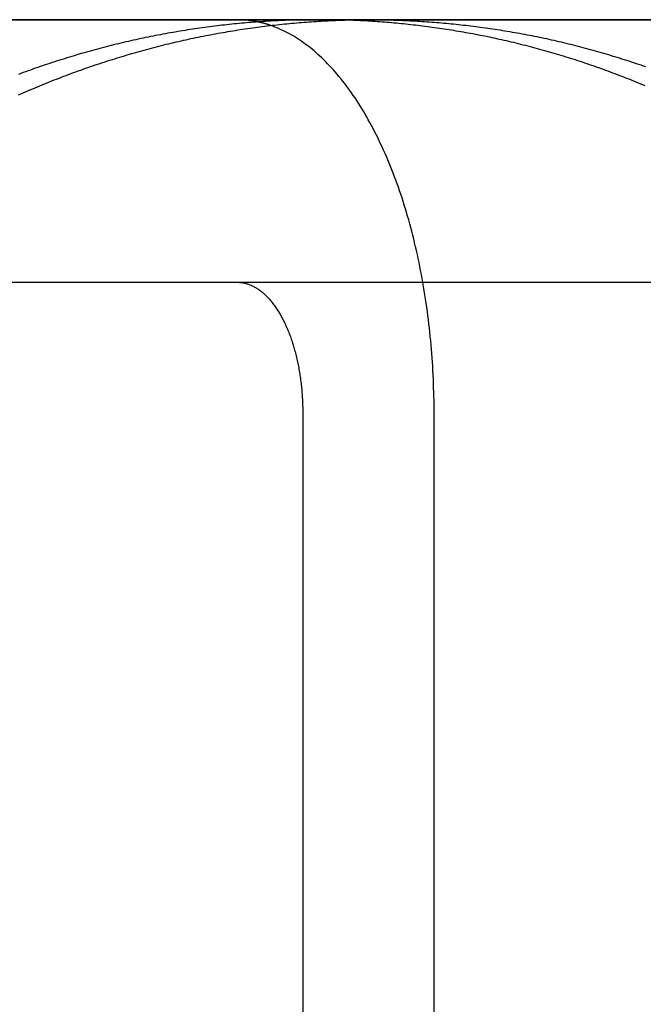
# Model space of a CAD drawing. Extents: x -610 to 351, y -384 to 202.
# Drawn here: x -431 to -426, y 124 to 131 of the extents above; entities that cross this region are included whole.
import ezdxf

# ---------------------------------------------------------------- set-up
doc = ezdxf.new("R2010")
doc.units = 0
doc.header["$LTSCALE"] = 20
doc.linetypes.add('VERDECKT', pattern=[0.375, 0.25, -0.125])
doc.layers.get('0').update_dxf_attribs({"linetype": 'CONTINUOUS'})
doc.layers.add('STEMPEL', color=3, linetype='CONTINUOUS')

# ---------------------------------------------------------------- blocks, each defined once
blk = doc.blocks.new('A$CCEF5D349')
at = {"color": 3, "linetype": 'CONTINUOUS', "extrusion": (0, 1, -2e-16)}
for p, q in [((167.07975, 99.5), (-51.97918, 99.5)), ((72.3787, 99.5), (100.11599, 99.5)), ((100.11599, 99.5), (124.98457, 99.5)), ((95.35986, 97.5), (99.11038, 97.5)), ((99.61038, 96.5), (99.61038, 80.5)), ((100.61038, 80.5), (100.61038, 96.5))]:
    blk.add_line(p, q, dxfattribs=at)
at = {"color": 1, "linetype": 'VERDECKT', "extrusion": (0, 1, -2e-16)}
blk.add_line((99.11038, 97.5), (107.77064, 97.5), dxfattribs=at)
at = {"color": 1}
for points in [[(99.7333, 99.5, 0), (99.7151, 99.5, 0), (99.6969, 99.4999, 0), (99.6787, 99.4998, 0), (99.6605, 99.4996, 0), (99.6423, 99.4993, 0), (99.624, 99.4991, 0), (99.6057, 99.4987, 0), (99.5874, 99.4983, 0), (99.5691, 99.4979, 0), (99.5508, 99.4974, 0), (99.5324, 99.4968, 0), (99.5141, 99.4962, 0), (99.4957, 99.4955, 0), (99.4773, 99.4948, 0), (99.4589, 99.4941, 0), (99.4405, 99.4932, 0), (99.4221, 99.4924, 0), (99.4036, 99.4914, 0), (99.3852, 99.4905, 0), (99.3667, 99.4894, 0), (99.3482, 99.4883, 0), (99.3297, 99.4872, 0), (99.3112, 99.486, 0), (99.2927, 99.4847, 0), (99.2741, 99.4834, 0), (99.2556, 99.4821, 0), (99.237, 99.4807, 0), (99.2185, 99.4792, 0), (99.1999, 99.4777, 0), (99.1813, 99.4761, 0), (99.1627, 99.4745, 0), (99.1441, 99.4728, 0), (99.1255, 99.471, 0), (99.1068, 99.4692, 0), (99.0882, 99.4674, 0), (99.0695, 99.4655, 0), (99.0509, 99.4635, 0), (99.0322, 99.4615, 0), (99.0135, 99.4594, 0), (98.9949, 99.4573, 0), (98.9762, 99.4551, 0), (98.9575, 99.4529, 0), (98.9388, 99.4506, 0), (98.9201, 99.4482, 0), (98.9013, 99.4458, 0), (98.8826, 99.4433, 0), (98.8639, 99.4408, 0), (98.8452, 99.4383, 0), (98.8264, 99.4356, 0), (98.8077, 99.4329, 0), (98.7889, 99.4302, 0), (98.7702, 99.4274, 0), (98.7514, 99.4245, 0), (98.7327, 99.4216, 0), (98.7139, 99.4187, 0), (98.6951, 99.4156, 0), (98.6764, 99.4126, 0), (98.6576, 99.4094, 0), (98.6388, 99.4062, 0), (98.62, 99.403, 0), (98.6013, 99.3997, 0), (98.5825, 99.3963, 0), (98.5637, 99.3929, 0), (98.5449, 99.3894, 0), (98.5261, 99.3859, 0), (98.5073, 99.3823, 0), (98.4886, 99.3786, 0), (98.4698, 99.3749, 0), (98.451, 99.3711, 0), (98.4322, 99.3673, 0), (98.4134, 99.3634, 0), (98.3946, 99.3595, 0), (98.3759, 99.3555, 0), (98.3571, 99.3514, 0), (98.3383, 99.3473, 0), (98.3195, 99.3431, 0), (98.3008, 99.3389, 0), (98.282, 99.3346, 0), (98.2632, 99.3303, 0), (98.2445, 99.3259, 0), (98.2257, 99.3214, 0), (98.2069, 99.3169, 0), (98.1882, 99.3123, 0), (98.1694, 99.3077, 0), (98.1507, 99.303, 0), (98.132, 99.2983, 0), (98.1132, 99.2935, 0), (98.0945, 99.2886, 0), (98.0758, 99.2837, 0), (98.0571, 99.2787, 0), (98.0383, 99.2737, 0), (98.0196, 99.2686, 0), (98.0009, 99.2634, 0), (97.9823, 99.2582, 0), (97.9636, 99.253, 0), (97.9449, 99.2477, 0), (97.9262, 99.2423, 0), (97.9076, 99.2369, 0), (97.8889, 99.2314, 0), (97.8703, 99.2258, 0), (97.8516, 99.2202, 0), (97.833, 99.2146, 0), (97.8144, 99.2089, 0), (97.7958, 99.2031, 0), (97.7772, 99.1973, 0), (97.7586, 99.1914, 0), (97.74, 99.1855, 0), (97.7215, 99.1795, 0), (97.7029, 99.1734, 0), (97.6844, 99.1673, 0), (97.6658, 99.1612, 0), (97.6473, 99.155, 0), (97.6288, 99.1487, 0), (97.6103, 99.1424, 0), (97.5918, 99.136, 0), (97.5733, 99.1296, 0), (97.5549, 99.1231, 0), (97.5364, 99.1165, 0), (97.518, 99.1099, 0), (97.4996, 99.1032, 0), (97.4812, 99.0965, 0), (97.4628, 99.0898, 0), (97.4444, 99.0829, 0)], [(99.9246, 99.4971, 0), (99.9231, 99.4972, 0), (99.9216, 99.4972, 0), (99.92, 99.4973, 0), (99.9185, 99.4973, 0), (99.917, 99.4974, 0), (99.9155, 99.4974, 0), (99.914, 99.4974, 0), (99.9125, 99.4975, 0), (99.911, 99.4975, 0), (99.9095, 99.4976, 0), (99.9079, 99.4976, 0), (99.9064, 99.4977, 0), (99.9049, 99.4977, 0), (99.9034, 99.4977, 0), (99.9019, 99.4978, 0), (99.9004, 99.4978, 0), (99.8989, 99.4979, 0), (99.8974, 99.4979, 0), (99.8959, 99.4979, 0), (99.8944, 99.498, 0), (99.8928, 99.498, 0), (99.8913, 99.498, 0), (99.8898, 99.4981, 0), (99.8883, 99.4981, 0), (99.8868, 99.4982, 0), (99.8853, 99.4982, 0), (99.8838, 99.4982, 0), (99.8823, 99.4983, 0), (99.8808, 99.4983, 0), (99.8793, 99.4983, 0), (99.8777, 99.4984, 0), (99.8762, 99.4984, 0), (99.8747, 99.4984, 0), (99.8732, 99.4985, 0), (99.8717, 99.4985, 0), (99.8702, 99.4985, 0), (99.8687, 99.4986, 0), (99.8672, 99.4986, 0), (99.8657, 99.4986, 0), (99.8642, 99.4987, 0), (99.8627, 99.4987, 0), (99.8611, 99.4987, 0), (99.8596, 99.4987, 0), (99.8581, 99.4988, 0), (99.8566, 99.4988, 0), (99.8551, 99.4988, 0), (99.8536, 99.4989, 0), (99.8521, 99.4989, 0), (99.8506, 99.4989, 0), (99.8491, 99.4989, 0), (99.8476, 99.499, 0), (99.8461, 99.499, 0), (99.8446, 99.499, 0), (99.8431, 99.4991, 0), (99.8416, 99.4991, 0), (99.84, 99.4991, 0), (99.8385, 99.4991, 0), (99.837, 99.4992, 0), (99.8355, 99.4992, 0), (99.834, 99.4992, 0), (99.8325, 99.4992, 0), (99.831, 99.4992, 0), (99.8295, 99.4993, 0), (99.828, 99.4993, 0), (99.8265, 99.4993, 0), (99.825, 99.4993, 0), (99.8235, 99.4994, 0), (99.822, 99.4994, 0), (99.8205, 99.4994, 0), (99.819, 99.4994, 0), (99.8175, 99.4994, 0), (99.8159, 99.4995, 0), (99.8144, 99.4995, 0), (99.8129, 99.4995, 0), (99.8114, 99.4995, 0), (99.8099, 99.4995, 0), (99.8084, 99.4996, 0), (99.8069, 99.4996, 0), (99.8054, 99.4996, 0), (99.8039, 99.4996, 0), (99.8024, 99.4996, 0), (99.8009, 99.4996, 0), (99.7994, 99.4997, 0), (99.7979, 99.4997, 0), (99.7964, 99.4997, 0), (99.7949, 99.4997, 0), (99.7934, 99.4997, 0), (99.7919, 99.4997, 0), (99.7904, 99.4997, 0), (99.7889, 99.4998, 0), (99.7874, 99.4998, 0), (99.7859, 99.4998, 0), (99.7844, 99.4998, 0), (99.7829, 99.4998, 0), (99.7814, 99.4998, 0), (99.7798, 99.4998, 0), (99.7783, 99.4998, 0), (99.7768, 99.4999, 0), (99.7753, 99.4999, 0), (99.7738, 99.4999, 0), (99.7723, 99.4999, 0), (99.7708, 99.4999, 0), (99.7693, 99.4999, 0), (99.7678, 99.4999, 0), (99.7663, 99.4999, 0), (99.7648, 99.4999, 0), (99.7633, 99.4999, 0), (99.7618, 99.4999, 0), (99.7603, 99.4999, 0), (99.7588, 99.4999, 0), (99.7573, 99.5, 0), (99.7558, 99.5, 0), (99.7543, 99.5, 0), (99.7528, 99.5, 0), (99.7513, 99.5, 0), (99.7498, 99.5, 0), (99.7483, 99.5, 0), (99.7468, 99.5, 0), (99.7453, 99.5, 0), (99.7438, 99.5, 0), (99.7423, 99.5, 0), (99.7408, 99.5, 0), (99.7393, 99.5, 0), (99.7378, 99.5, 0), (99.7363, 99.5, 0), (99.7348, 99.5, 0), (99.7333, 99.5, 0)]]:
    blk.add_polyline3d(points, dxfattribs=at)
at = {"color": 3}
for points in [[(97.4451, 98.9269, 0), (97.4631, 98.9349, 0), (97.4812, 98.9428, 0), (97.4992, 98.9507, 0), (97.5173, 98.9585, 0), (97.5354, 98.9663, 0), (97.5535, 98.974, 0), (97.5716, 98.9816, 0), (97.5898, 98.9892, 0), (97.6079, 98.9967, 0), (97.6261, 99.0042, 0), (97.6443, 99.0117, 0), (97.6625, 99.019, 0), (97.6808, 99.0264, 0), (97.699, 99.0336, 0), (97.7173, 99.0408, 0), (97.7356, 99.048, 0), (97.7539, 99.0551, 0), (97.7722, 99.0621, 0), (97.7905, 99.0691, 0), (97.8088, 99.0761, 0), (97.8272, 99.0829, 0), (97.8456, 99.0898, 0), (97.864, 99.0965, 0), (97.8824, 99.1032, 0), (97.9008, 99.1099, 0), (97.9192, 99.1165, 0), (97.9377, 99.1231, 0), (97.9561, 99.1296, 0), (97.9746, 99.136, 0), (97.9931, 99.1424, 0), (98.0116, 99.1487, 0), (98.0301, 99.155, 0), (98.0486, 99.1612, 0), (98.0671, 99.1673, 0), (98.0857, 99.1734, 0), (98.1042, 99.1795, 0), (98.1228, 99.1855, 0), (98.1414, 99.1914, 0), (98.16, 99.1973, 0), (98.1786, 99.2031, 0), (98.1972, 99.2089, 0), (98.2158, 99.2146, 0), (98.2344, 99.2202, 0), (98.253, 99.2258, 0), (98.2717, 99.2314, 0), (98.2903, 99.2369, 0), (98.309, 99.2423, 0), (98.3276, 99.2477, 0), (98.3463, 99.253, 0), (98.365, 99.2582, 0), (98.3837, 99.2634, 0), (98.4024, 99.2686, 0), (98.4211, 99.2737, 0), (98.4398, 99.2787, 0), (98.4585, 99.2837, 0), (98.4772, 99.2886, 0), (98.496, 99.2935, 0), (98.5147, 99.2983, 0), (98.5334, 99.303, 0), (98.5522, 99.3077, 0), (98.5709, 99.3123, 0), (98.5897, 99.3169, 0), (98.6084, 99.3214, 0), (98.6272, 99.3259, 0), (98.6459, 99.3303, 0), (98.6647, 99.3346, 0), (98.6835, 99.3389, 0), (98.7023, 99.3431, 0), (98.721, 99.3473, 0), (98.7398, 99.3514, 0), (98.7586, 99.3555, 0), (98.7774, 99.3595, 0), (98.7961, 99.3634, 0), (98.8149, 99.3673, 0), (98.8337, 99.3711, 0), (98.8525, 99.3749, 0), (98.8713, 99.3786, 0), (98.8901, 99.3823, 0), (98.9088, 99.3859, 0), (98.9276, 99.3894, 0), (98.9464, 99.3929, 0), (98.9652, 99.3963, 0), (98.984, 99.3997, 0), (99.0028, 99.403, 0), (99.0215, 99.4062, 0), (99.0403, 99.4094, 0), (99.0591, 99.4126, 0), (99.0778, 99.4156, 0), (99.0966, 99.4187, 0), (99.1154, 99.4216, 0), (99.1341, 99.4245, 0), (99.1529, 99.4274, 0), (99.1716, 99.4302, 0), (99.1904, 99.4329, 0), (99.2091, 99.4356, 0), (99.2279, 99.4383, 0), (99.2466, 99.4408, 0), (99.2653, 99.4433, 0), (99.284, 99.4458, 0), (99.3028, 99.4482, 0), (99.3215, 99.4506, 0), (99.3402, 99.4529, 0), (99.3589, 99.4551, 0), (99.3776, 99.4573, 0), (99.3962, 99.4594, 0), (99.4149, 99.4615, 0), (99.4336, 99.4635, 0), (99.4522, 99.4655, 0), (99.4709, 99.4674, 0), (99.4895, 99.4692, 0), (99.5081, 99.471, 0), (99.5268, 99.4728, 0), (99.5454, 99.4745, 0), (99.564, 99.4761, 0), (99.5826, 99.4777, 0), (99.6012, 99.4792, 0), (99.6197, 99.4807, 0), (99.6383, 99.4821, 0), (99.6568, 99.4834, 0), (99.6754, 99.4847, 0), (99.6939, 99.486, 0), (99.7124, 99.4872, 0), (99.7309, 99.4883, 0), (99.7494, 99.4894, 0), (99.7679, 99.4905, 0), (99.7863, 99.4914, 0), (99.8048, 99.4924, 0), (99.8232, 99.4932, 0), (99.8416, 99.4941, 0), (99.86, 99.4948, 0), (99.8784, 99.4955, 0), (99.8968, 99.4962, 0), (99.9151, 99.4968, 0), (99.9335, 99.4974, 0), (99.9518, 99.4979, 0), (99.9701, 99.4983, 0), (99.9884, 99.4987, 0), (100.007, 99.4991, 0), (100.025, 99.4993, 0), (100.043, 99.4996, 0), (100.061, 99.4998, 0), (100.08, 99.4999, 0), (100.098, 99.5, 0), (100.116, 99.5, 0)], [(102.219, 98.9955, 0), (102.201, 99.0028, 0), (102.184, 99.0101, 0), (102.166, 99.0174, 0), (102.149, 99.0246, 0), (102.131, 99.0317, 0), (102.114, 99.0388, 0), (102.096, 99.0459, 0), (102.078, 99.0528, 0), (102.061, 99.0598, 0), (102.043, 99.0667, 0), (102.026, 99.0735, 0), (102.008, 99.0803, 0), (101.99, 99.087, 0), (101.972, 99.0937, 0), (101.955, 99.1003, 0), (101.937, 99.1068, 0), (101.919, 99.1133, 0), (101.901, 99.1198, 0), (101.884, 99.1262, 0), (101.866, 99.1326, 0), (101.848, 99.1389, 0), (101.83, 99.1451, 0), (101.812, 99.1513, 0), (101.794, 99.1574, 0), (101.777, 99.1635, 0), (101.759, 99.1695, 0), (101.741, 99.1755, 0), (101.723, 99.1814, 0), (101.705, 99.1873, 0), (101.687, 99.1931, 0), (101.669, 99.1988, 0), (101.651, 99.2045, 0), (101.633, 99.2102, 0), (101.615, 99.2158, 0), (101.597, 99.2213, 0), (101.579, 99.2268, 0), (101.561, 99.2322, 0), (101.543, 99.2376, 0), (101.525, 99.2429, 0), (101.507, 99.2482, 0), (101.489, 99.2534, 0), (101.471, 99.2586, 0), (101.453, 99.2637, 0), (101.434, 99.2687, 0), (101.416, 99.2737, 0), (101.398, 99.2787, 0), (101.38, 99.2835, 0), (101.362, 99.2884, 0), (101.344, 99.2932, 0), (101.326, 99.2979, 0), (101.308, 99.3025, 0), (101.289, 99.3071, 0), (101.271, 99.3117, 0), (101.253, 99.3162, 0), (101.235, 99.3206, 0), (101.217, 99.325, 0), (101.198, 99.3294, 0), (101.18, 99.3336, 0), (101.162, 99.3379, 0), (101.144, 99.342, 0), (101.126, 99.3461, 0), (101.107, 99.3502, 0), (101.089, 99.3542, 0), (101.071, 99.3581, 0), (101.053, 99.362, 0), (101.034, 99.3659, 0), (101.016, 99.3696, 0), (100.998, 99.3734, 0), (100.98, 99.377, 0), (100.961, 99.3806, 0), (100.943, 99.3842, 0), (100.925, 99.3877, 0), (100.907, 99.3911, 0), (100.888, 99.3945, 0), (100.87, 99.3979, 0), (100.852, 99.4011, 0), (100.834, 99.4044, 0), (100.815, 99.4075, 0), (100.797, 99.4107, 0), (100.779, 99.4137, 0), (100.76, 99.4167, 0), (100.742, 99.4197, 0), (100.724, 99.4226, 0), (100.706, 99.4254, 0), (100.687, 99.4282, 0), (100.669, 99.4309, 0), (100.651, 99.4336, 0), (100.633, 99.4362, 0), (100.614, 99.4388, 0), (100.596, 99.4413, 0), (100.578, 99.4438, 0), (100.56, 99.4462, 0), (100.541, 99.4485, 0), (100.523, 99.4508, 0), (100.505, 99.4531, 0), (100.487, 99.4553, 0), (100.468, 99.4574, 0), (100.45, 99.4595, 0), (100.432, 99.4615, 0), (100.414, 99.4635, 0), (100.395, 99.4655, 0), (100.377, 99.4673, 0), (100.359, 99.4691, 0), (100.341, 99.4709, 0), (100.323, 99.4726, 0), (100.304, 99.4743, 0), (100.286, 99.4759, 0), (100.268, 99.4775, 0), (100.25, 99.479, 0), (100.232, 99.4804, 0), (100.214, 99.4818, 0), (100.196, 99.4832, 0), (100.177, 99.4845, 0), (100.159, 99.4857, 0), (100.141, 99.4869, 0), (100.123, 99.488, 0), (100.105, 99.4891, 0), (100.087, 99.4902, 0), (100.069, 99.4911, 0), (100.051, 99.4921, 0), (100.033, 99.4929, 0), (100.015, 99.4938, 0), (99.9966, 99.4946, 0), (99.9786, 99.4953, 0), (99.9606, 99.4959, 0), (99.9426, 99.4966, 0), (99.9246, 99.4971, 0)], [(100.116, 99.5, 0), (100.134, 99.5, 0), (100.152, 99.4999, 0), (100.171, 99.4998, 0), (100.189, 99.4996, 0), (100.207, 99.4993, 0), (100.225, 99.4991, 0), (100.244, 99.4987, 0), (100.262, 99.4983, 0), (100.28, 99.4979, 0), (100.298, 99.4974, 0), (100.317, 99.4968, 0), (100.335, 99.4962, 0), (100.353, 99.4955, 0), (100.372, 99.4948, 0), (100.39, 99.4941, 0), (100.408, 99.4932, 0), (100.427, 99.4924, 0), (100.445, 99.4914, 0), (100.464, 99.4905, 0), (100.482, 99.4894, 0), (100.5, 99.4883, 0), (100.519, 99.4872, 0), (100.537, 99.486, 0), (100.556, 99.4847, 0), (100.574, 99.4834, 0), (100.593, 99.4821, 0), (100.611, 99.4807, 0), (100.63, 99.4792, 0), (100.648, 99.4777, 0), (100.667, 99.4761, 0), (100.685, 99.4745, 0), (100.704, 99.4728, 0), (100.722, 99.471, 0), (100.741, 99.4692, 0), (100.759, 99.4674, 0), (100.778, 99.4655, 0), (100.797, 99.4635, 0), (100.815, 99.4615, 0), (100.834, 99.4594, 0), (100.852, 99.4573, 0), (100.871, 99.4551, 0), (100.889, 99.4529, 0), (100.908, 99.4506, 0), (100.927, 99.4482, 0), (100.945, 99.4458, 0), (100.964, 99.4433, 0), (100.982, 99.4408, 0), (101.001, 99.4383, 0), (101.02, 99.4356, 0), (101.038, 99.4329, 0), (101.057, 99.4302, 0), (101.075, 99.4274, 0), (101.094, 99.4245, 0), (101.113, 99.4216, 0), (101.131, 99.4187, 0), (101.15, 99.4156, 0), (101.168, 99.4126, 0), (101.187, 99.4094, 0), (101.206, 99.4062, 0), (101.224, 99.403, 0), (101.243, 99.3997, 0), (101.261, 99.3963, 0), (101.28, 99.3929, 0), (101.299, 99.3894, 0), (101.317, 99.3859, 0), (101.336, 99.3823, 0), (101.354, 99.3786, 0), (101.373, 99.3749, 0), (101.392, 99.3711, 0), (101.41, 99.3673, 0), (101.429, 99.3634, 0), (101.447, 99.3595, 0), (101.466, 99.3555, 0), (101.485, 99.3514, 0), (101.503, 99.3473, 0), (101.522, 99.3431, 0), (101.54, 99.3389, 0), (101.559, 99.3346, 0), (101.577, 99.3303, 0), (101.596, 99.3259, 0), (101.614, 99.3214, 0), (101.633, 99.3169, 0), (101.651, 99.3123, 0), (101.67, 99.3077, 0), (101.688, 99.303, 0), (101.707, 99.2983, 0), (101.725, 99.2935, 0), (101.744, 99.2886, 0), (101.762, 99.2837, 0), (101.781, 99.2787, 0), (101.799, 99.2737, 0), (101.818, 99.2686, 0), (101.836, 99.2634, 0), (101.855, 99.2582, 0), (101.873, 99.253, 0), (101.891, 99.2477, 0), (101.91, 99.2423, 0), (101.928, 99.2369, 0), (101.947, 99.2314, 0), (101.965, 99.2258, 0), (101.983, 99.2202, 0), (102.002, 99.2146, 0), (102.02, 99.2089, 0), (102.038, 99.2031, 0), (102.057, 99.1973, 0), (102.075, 99.1914, 0), (102.093, 99.1855, 0), (102.111, 99.1795, 0), (102.13, 99.1734, 0), (102.148, 99.1673, 0), (102.166, 99.1612, 0), (102.184, 99.155, 0), (102.203, 99.1487, 0), (102.221, 99.1424, 0)]]:
    blk.add_polyline3d(points, dxfattribs=at)
at = {"color": 1, "linetype": 'VERDECKT'}
blk.add_polyline3d([(99.3661, 99.4561, 0), (99.3641, 99.4568, 0), (99.3621, 99.4574, 0), (99.3602, 99.4581, 0), (99.3582, 99.4588, 0), (99.3562, 99.4594, 0), (99.3542, 99.4601, 0), (99.3522, 99.4607, 0), (99.3503, 99.4614, 0), (99.3483, 99.462, 0), (99.3463, 99.4627, 0), (99.3443, 99.4633, 0), (99.3423, 99.4639, 0), (99.3403, 99.4645, 0), (99.3384, 99.4651, 0), (99.3364, 99.4658, 0), (99.3344, 99.4664, 0), (99.3324, 99.467, 0), (99.3304, 99.4675, 0), (99.3284, 99.4681, 0), (99.3264, 99.4687, 0), (99.3245, 99.4693, 0), (99.3225, 99.4699, 0), (99.3205, 99.4704, 0), (99.3185, 99.471, 0), (99.3165, 99.4715, 0), (99.3145, 99.4721, 0), (99.3125, 99.4726, 0), (99.3105, 99.4732, 0), (99.3086, 99.4737, 0), (99.3066, 99.4742, 0), (99.3046, 99.4748, 0), (99.3026, 99.4753, 0), (99.3006, 99.4758, 0), (99.2986, 99.4763, 0), (99.2966, 99.4768, 0), (99.2946, 99.4773, 0), (99.2926, 99.4778, 0), (99.2906, 99.4783, 0), (99.2886, 99.4787, 0), (99.2866, 99.4792, 0), (99.2846, 99.4797, 0), (99.2827, 99.4801, 0), (99.2807, 99.4806, 0), (99.2787, 99.4811, 0), (99.2767, 99.4815, 0), (99.2747, 99.482, 0), (99.2727, 99.4824, 0), (99.2707, 99.4828, 0), (99.2687, 99.4832, 0), (99.2667, 99.4837, 0), (99.2647, 99.4841, 0), (99.2627, 99.4845, 0), (99.2607, 99.4849, 0), (99.2587, 99.4853, 0), (99.2567, 99.4857, 0), (99.2547, 99.4861, 0), (99.2527, 99.4865, 0), (99.2507, 99.4868, 0), (99.2487, 99.4872, 0), (99.2467, 99.4876, 0), (99.2447, 99.4879, 0), (99.2427, 99.4883, 0), (99.2407, 99.4887, 0), (99.2387, 99.489, 0), (99.2367, 99.4893, 0), (99.2347, 99.4897, 0), (99.2327, 99.49, 0), (99.2307, 99.4903, 0), (99.2287, 99.4907, 0), (99.2267, 99.491, 0), (99.2247, 99.4913, 0), (99.2227, 99.4916, 0), (99.2207, 99.4919, 0), (99.2187, 99.4922, 0), (99.2167, 99.4925, 0), (99.2147, 99.4927, 0), (99.2127, 99.493, 0), (99.2107, 99.4933, 0), (99.2087, 99.4936, 0), (99.2067, 99.4938, 0), (99.2047, 99.4941, 0), (99.2027, 99.4943, 0), (99.2007, 99.4946, 0), (99.1987, 99.4948, 0), (99.1967, 99.495, 0), (99.1947, 99.4953, 0), (99.1927, 99.4955, 0), (99.1906, 99.4957, 0), (99.1886, 99.4959, 0), (99.1866, 99.4961, 0), (99.1846, 99.4963, 0), (99.1826, 99.4965, 0), (99.1806, 99.4967, 0), (99.1786, 99.4969, 0), (99.1766, 99.4971, 0), (99.1746, 99.4972, 0), (99.1726, 99.4974, 0), (99.1706, 99.4976, 0), (99.1686, 99.4977, 0), (99.1666, 99.4979, 0), (99.1646, 99.498, 0), (99.1626, 99.4982, 0), (99.1606, 99.4983, 0), (99.1586, 99.4985, 0), (99.1566, 99.4986, 0), (99.1545, 99.4987, 0), (99.1525, 99.4988, 0), (99.1505, 99.4989, 0), (99.1485, 99.499, 0), (99.1465, 99.4991, 0), (99.1445, 99.4992, 0), (99.1425, 99.4993, 0), (99.1405, 99.4994, 0), (99.1385, 99.4995, 0), (99.1365, 99.4995, 0), (99.1345, 99.4996, 0), (99.1325, 99.4997, 0), (99.1305, 99.4997, 0), (99.1285, 99.4998, 0), (99.1264, 99.4998, 0), (99.1244, 99.4999, 0), (99.1224, 99.4999, 0), (99.1204, 99.4999, 0), (99.1184, 99.5, 0), (99.1164, 99.5, 0), (99.1144, 99.5, 0), (99.1124, 99.5, 0), (99.1104, 99.5, 0)], dxfattribs=at)
at = {"color": 3, "linetype": 'CONTINUOUS'}
for points in [[(100.61, 96.5, 0), (100.61, 96.5328, 0), (100.61, 96.5656, 0), (100.61, 96.5984, 0), (100.609, 96.6312, 0), (100.608, 96.6639, 0), (100.607, 96.6967, 0), (100.606, 96.7294, 0), (100.605, 96.7621, 0), (100.603, 96.7947, 0), (100.601, 96.8274, 0), (100.6, 96.8599, 0), (100.597, 96.8925, 0), (100.595, 96.925, 0), (100.593, 96.9574, 0), (100.59, 96.9898, 0), (100.587, 97.0221, 0), (100.585, 97.0544, 0), (100.581, 97.0866, 0), (100.578, 97.1187, 0), (100.575, 97.1508, 0), (100.571, 97.1828, 0), (100.567, 97.2147, 0), (100.563, 97.2465, 0), (100.559, 97.2782, 0), (100.555, 97.3098, 0), (100.55, 97.3414, 0), (100.545, 97.3728, 0), (100.541, 97.4041, 0), (100.536, 97.4354, 0), (100.53, 97.4665, 0), (100.525, 97.4975, 0), (100.52, 97.5283, 0), (100.514, 97.5591, 0), (100.508, 97.5897, 0), (100.502, 97.6202, 0), (100.496, 97.6506, 0), (100.489, 97.6808, 0), (100.483, 97.7109, 0), (100.476, 97.7408, 0), (100.469, 97.7706, 0), (100.462, 97.8002, 0), (100.455, 97.8297, 0), (100.448, 97.859, 0), (100.44, 97.8882, 0), (100.432, 97.9172, 0), (100.425, 97.946, 0), (100.417, 97.9747, 0), (100.409, 98.0031, 0), (100.4, 98.0314, 0), (100.392, 98.0595, 0), (100.383, 98.0875, 0), (100.374, 98.1152, 0), (100.366, 98.1427, 0), (100.356, 98.1701, 0), (100.347, 98.1972, 0), (100.338, 98.2242, 0), (100.328, 98.2509, 0), (100.319, 98.2775, 0), (100.309, 98.3038, 0), (100.299, 98.3299, 0), (100.289, 98.3558, 0), (100.279, 98.3814, 0), (100.268, 98.4068, 0), (100.258, 98.4321, 0), (100.247, 98.457, 0), (100.237, 98.4818, 0), (100.226, 98.5063, 0), (100.215, 98.5305, 0), (100.203, 98.5546, 0), (100.192, 98.5783, 0), (100.181, 98.6019, 0), (100.169, 98.6252, 0), (100.157, 98.6482, 0), (100.146, 98.6709, 0), (100.134, 98.6935, 0), (100.122, 98.7157, 0), (100.109, 98.7377, 0), (100.097, 98.7594, 0), (100.085, 98.7808, 0), (100.072, 98.802, 0), (100.06, 98.8229, 0), (100.047, 98.8435, 0), (100.034, 98.8639, 0), (100.021, 98.8839, 0), (100.008, 98.9037, 0), (99.9947, 98.9232, 0), (99.9814, 98.9424, 0), (99.968, 98.9613, 0), (99.9545, 98.9799, 0), (99.9409, 98.9982, 0), (99.9272, 99.0162, 0), (99.9134, 99.0339, 0), (99.8995, 99.0513, 0), (99.8855, 99.0684, 0), (99.8714, 99.0852, 0), (99.8572, 99.1017, 0), (99.843, 99.1179, 0), (99.8286, 99.1337, 0), (99.8142, 99.1493, 0), (99.7997, 99.1645, 0), (99.7851, 99.1794, 0), (99.7704, 99.194, 0), (99.7556, 99.2083, 0), (99.7408, 99.2222, 0), (99.7258, 99.2358, 0), (99.7108, 99.2491, 0), (99.6958, 99.2621, 0), (99.6806, 99.2747, 0), (99.6654, 99.287, 0), (99.6502, 99.299, 0), (99.6348, 99.3107, 0), (99.6194, 99.322, 0), (99.604, 99.3329, 0), (99.5885, 99.3435, 0), (99.5729, 99.3538, 0), (99.5573, 99.3638, 0), (99.5416, 99.3734, 0), (99.5259, 99.3826, 0), (99.5101, 99.3915, 0), (99.4942, 99.4001, 0), (99.4784, 99.4083, 0), (99.4624, 99.4162, 0), (99.4465, 99.4237, 0), (99.4305, 99.4309, 0), (99.4144, 99.4377, 0), (99.3984, 99.4442, 0), (99.3822, 99.4503, 0), (99.3661, 99.4561, 0)], [(99.1104, 97.5, 0), (99.1165, 97.4999, 0), (99.1227, 97.4997, 0), (99.1288, 97.4993, 0), (99.1349, 97.4988, 0), (99.141, 97.4981, 0), (99.1472, 97.4973, 0), (99.1533, 97.4963, 0), (99.1594, 97.4952, 0), (99.1655, 97.4939, 0), (99.1716, 97.4925, 0), (99.1777, 97.4909, 0), (99.1837, 97.4892, 0), (99.1898, 97.4873, 0), (99.1959, 97.4853, 0), (99.2019, 97.4831, 0), (99.2079, 97.4808, 0), (99.2139, 97.4783, 0), (99.2199, 97.4757, 0), (99.2259, 97.4729, 0), (99.2319, 97.47, 0), (99.2378, 97.467, 0), (99.2437, 97.4638, 0), (99.2496, 97.4604, 0), (99.2555, 97.4569, 0), (99.2614, 97.4533, 0), (99.2672, 97.4495, 0), (99.273, 97.4456, 0), (99.2788, 97.4415, 0), (99.2846, 97.4373, 0), (99.2903, 97.433, 0), (99.296, 97.4285, 0), (99.3017, 97.4239, 0), (99.3074, 97.4191, 0), (99.313, 97.4142, 0), (99.3186, 97.4092, 0), (99.3242, 97.404, 0), (99.3297, 97.3987, 0), (99.3352, 97.3932, 0), (99.3407, 97.3876, 0), (99.3461, 97.3819, 0), (99.3515, 97.3761, 0), (99.3568, 97.3701, 0), (99.3622, 97.364, 0), (99.3674, 97.3577, 0), (99.3727, 97.3514, 0), (99.3779, 97.3449, 0), (99.383, 97.3382, 0), (99.3882, 97.3315, 0), (99.3932, 97.3246, 0), (99.3983, 97.3176, 0), (99.4033, 97.3105, 0), (99.4082, 97.3032, 0), (99.4131, 97.2958, 0), (99.418, 97.2883, 0), (99.4228, 97.2807, 0), (99.4276, 97.273, 0), (99.4323, 97.2652, 0), (99.437, 97.2572, 0), (99.4416, 97.2491, 0), (99.4462, 97.241, 0), (99.4507, 97.2327, 0), (99.4552, 97.2242, 0), (99.4596, 97.2157, 0), (99.4639, 97.2071, 0), (99.4682, 97.1984, 0), (99.4725, 97.1895, 0), (99.4767, 97.1806, 0), (99.4809, 97.1716, 0), (99.485, 97.1624, 0), (99.489, 97.1532, 0), (99.493, 97.1438, 0), (99.4969, 97.1344, 0), (99.5008, 97.1249, 0), (99.5046, 97.1152, 0), (99.5083, 97.1055, 0), (99.512, 97.0957, 0), (99.5156, 97.0858, 0), (99.5192, 97.0758, 0), (99.5227, 97.0657, 0), (99.5261, 97.0556, 0), (99.5295, 97.0453, 0), (99.5328, 97.035, 0), (99.5361, 97.0246, 0), (99.5392, 97.0141, 0), (99.5424, 97.0035, 0), (99.5454, 96.9929, 0), (99.5484, 96.9822, 0), (99.5513, 96.9714, 0), (99.5542, 96.9605, 0), (99.557, 96.9496, 0), (99.5597, 96.9386, 0), (99.5624, 96.9276, 0), (99.565, 96.9164, 0), (99.5675, 96.9052, 0), (99.5699, 96.894, 0), (99.5723, 96.8827, 0), (99.5746, 96.8713, 0), (99.5769, 96.8599, 0), (99.5791, 96.8484, 0), (99.5812, 96.8369, 0), (99.5832, 96.8253, 0), (99.5851, 96.8137, 0), (99.587, 96.802, 0), (99.5889, 96.7903, 0), (99.5906, 96.7785, 0), (99.5923, 96.7667, 0), (99.5939, 96.7549, 0), (99.5954, 96.743, 0), (99.5969, 96.7311, 0), (99.5982, 96.7191, 0), (99.5995, 96.7071, 0), (99.6008, 96.6951, 0), (99.6019, 96.683, 0), (99.603, 96.671, 0), (99.604, 96.6589, 0), (99.605, 96.6467, 0), (99.6058, 96.6346, 0), (99.6066, 96.6224, 0), (99.6073, 96.6102, 0), (99.608, 96.598, 0), (99.6085, 96.5858, 0), (99.609, 96.5736, 0), (99.6094, 96.5613, 0), (99.6098, 96.5491, 0), (99.61, 96.5368, 0), (99.6102, 96.5245, 0), (99.6103, 96.5123, 0), (99.6104, 96.5, 0)]]:
    blk.add_polyline3d(points, dxfattribs=at)

msp = doc.modelspace()

# ---------------------------------------------------------------- block references
at = {"layer": 'STEMPEL'}
msp.add_blockref('A$CCEF5D349', (-528.0219, 31.7101), dxfattribs=at)

doc.saveas('drawing.dxf')
